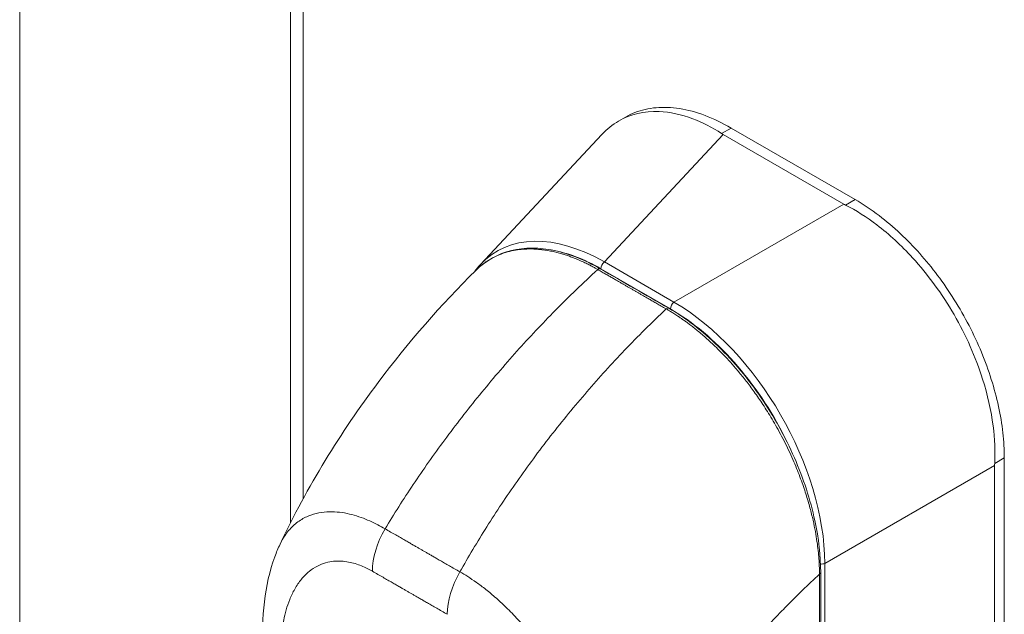
# Model space of a CAD drawing. Units: inches. Extents: x 15 to 407, y 14 to 253.
# Drawn here: x 373 to 376, y 97 to 99 of the extents above; entities that cross this region are included whole.
import ezdxf

# ---------------------------------------------------------------- set-up
doc = ezdxf.new("R2010")
doc.units = ezdxf.units.IN
doc.header["$LTSCALE"] = 25
doc.header["$MEASUREMENT"] = 0
doc.layers.add('Visible (ANSI)', color=7, linetype='Continuous', lineweight=5)
doc.layers.add('Visible Narrow (ANSI)', color=7, linetype='Continuous', lineweight=5)

msp = doc.modelspace()

# ---------------------------------------------------------------- linework, layer by layer
at = {"layer": 'Visible (ANSI)'}
for p, q in [((373.4915, 120.8728), (373.4915, 78.1778)), ((374.2295, 119.8726), (374.2295, 97.7458)), ((375.1233, 98.8405), (375.1419, 98.8513)), ((375.7676, 98.6267), (375.4302, 98.8215)), ((374.747, 98.4496), (375.0776, 98.804)), ((375.7367, 98.6142), (375.4085, 98.8036)), ((376.1742, 97.1922), (376.1742, 97.9224)), ((376.1479, 97.1779), (376.1479, 97.9019))]:
    msp.add_line(p, q, dxfattribs=at)
for centre, major_axis, start_param, end_param in [((375.4845, 98.8475), (0.1075, 0), 3.865727, 3.92681), ((375.8127, 98.6581), (0.1075, 0), 3.927172, 3.988255), ((376.2239, 97.9457), (-0.0537, -0.0931), 5.436523, 5.497606)]:
    msp.add_ellipse(centre, major_axis=major_axis, ratio=0.57735, start_param=start_param, end_param=end_param, dxfattribs=at)
for points, knots in [([(375.404, 98.8064), (375.3782, 98.8232), (375.352, 98.8367), (375.2944, 98.8585), (375.2634, 98.8652), (375.1932, 98.868), (375.1558, 98.8593), (375.1066, 98.8309), (375.0913, 98.8187), (375.0776, 98.804)], [-2.743472, -2.743472, -2.743472, -2.743472, -2.38819, -2.38819, -1.960551, -1.960551, -1.371951, -1.371951, -1.068145, -1.068145, -1.068145, -1.068145]), ([(375.1419, 98.8513), (375.1502, 98.8561), (375.1762, 98.8686), (375.2246, 98.8796), (375.2891, 98.877), (375.3584, 98.8582), (375.4063, 98.8353), (375.4302, 98.8215)], [0.5, 0.5, 0.5, 0.5, 0.5552985, 0.6652244, 0.7756204, 0.8877415, 1, 1, 1, 1]), ([(375.7676, 98.6267), (375.7896, 98.614), (375.8315, 98.586), (375.8907, 98.5358), (375.9441, 98.4808), (375.9935, 98.4202), (376.0389, 98.354), (376.0791, 98.2834), (376.113, 98.2103), (376.1401, 98.1362), (376.1597, 98.0625), (376.1716, 97.9905), (376.1742, 97.9446), (376.1742, 97.9224)], [0, 0, 0, 0, 0.103179, 0.19641, 0.284272, 0.371718, 0.461564, 0.551364, 0.640801, 0.730189, 0.82001, 0.909949, 1, 1, 1, 1]), ([(376.1481, 97.9073), (376.1497, 97.94), (376.1483, 97.9743), (376.1384, 98.0513), (376.1287, 98.0942), (376.0961, 98.1971), (376.0698, 98.2565), (376.0047, 98.3693), (375.9664, 98.4218), (375.8935, 98.5015), (375.8609, 98.5315), (375.7991, 98.5786), (375.7705, 98.5968), (375.7415, 98.6116)], [-2.744293, -2.744293, -2.744293, -2.744293, -2.388759, -2.388759, -1.963257, -1.963257, -1.372369, -1.372369, -0.781853, -0.781853, -0.353962, -0.353962, 0, 0, 0, 0]), ([(374.734, 98.4332), (374.7609, 98.4599), (374.7942, 98.4786), (374.8672, 98.4963), (374.9074, 98.4962), (374.9892, 98.4788), (375.0316, 98.4619), (375.0735, 98.4378)], [0, 0, 0, 0, 0.569333, 0.569333, 1.123842, 1.123842, 1.661692, 1.661692, 1.661692, 1.661692]), ([(374.2009, 97.6871), (374.2743, 97.8432), (374.3665, 97.9924), (374.5504, 98.2377), (374.6401, 98.3401), (374.734, 98.4333)], [0, 0, 0, 0, 1.578204, 1.578204, 2.853811, 2.853811, 2.853811, 2.853811]), ([(375.2598, 98.3305), (375.3059, 98.3039), (375.3525, 98.268), (375.4373, 98.1849), (375.4768, 98.1374), (375.5465, 98.0352), (375.5775, 97.9793), (375.6269, 97.8663), (375.646, 97.8077), (375.6685, 97.7026), (375.6739, 97.6546), (375.6739, 97.61)], [0, 0, 0, 0, 0.592268, 0.592268, 1.159365, 1.159365, 1.729217, 1.729217, 2.301377, 2.301377, 2.798357, 2.798357, 2.798357, 2.798357]), ([(374.1545, 97.3984), (374.1499, 97.4876), (374.1579, 97.575), (374.1909, 97.6646), (374.1956, 97.6759), (374.2009, 97.6871)], [0, 0, 0, 0, 0.923893, 0.923893, 1.060541, 1.060541, 1.060541, 1.060541])]:
    msp.add_open_spline(points, degree=3, knots=knots, dxfattribs=at)
for points in [[(374.7305, 98.4298), (374.7357, 98.4368), (374.7412, 98.4434), (374.747, 98.4496)], [(375.0735, 98.4378), (375.1356, 98.402), (375.1977, 98.3662), (375.2598, 98.3305)], [(375.0056, 98.0656), (375.0056, 98.0656), (375.0056, 98.0656), (375.0056, 98.0656)], [(375.6739, 97.61), (375.674, 97.4049), (375.6735, 97.2003), (375.6723, 96.996)], [(375.574, 97.5111), (375.574, 97.5111), (375.574, 97.5111), (375.574, 97.5111)]]:
    msp.add_open_spline(points, degree=3, dxfattribs=at)
at = {"layer": 'Visible Narrow (ANSI)'}
for p, q in [((374.2639, 119.8197), (374.2639, 97.8111)), ((375.4302, 98.8215), (375.404, 98.8064)), ((375.0845, 98.4565), (375.4085, 98.8036)), ((375.7676, 98.6267), (375.7415, 98.6116)), ((375.2741, 98.3471), (375.7367, 98.6142)), ((375.2645, 98.3283), (375.075, 98.4377)), ((375.2741, 98.3471), (375.0845, 98.4565)), ((376.1742, 97.9224), (376.1481, 97.9073)), ((375.6853, 97.6348), (376.1479, 97.9019)), ((374.2639, 97.757), (374.2639, 97.757)), ((375.6853, 97.0045), (375.6853, 97.6348))]:
    msp.add_line(p, q, dxfattribs=at)
for centre, major_axis, ratio, start_param, end_param in [((375.099, 97.9612), (-0.3079, 0.5239), 0.561085, 5.508499, 6.448265), ((375.0874, 97.9546), (-0.2959, 0.5125), 0.560196, 6.05623, 6.056242), ((375.0874, 97.9546), (-0.2959, 0.5125), 0.560196, 5.512866, 5.846202), ((375.0686, 98.4293), (0.00491, 0.00853), 0.578069, 0, 1.080202), ((375.0866, 98.4444), (0.0082, 0.0142), 0.57735, 0.959931, 2.356193), ((375.2549, 98.3219), (0.00491, 0.00853), 0.578101, 0, 1.080175), ((375.2761, 98.335), (0.0082, 0.0142), 0.57735, 0.959931, 2.356194), ((375.252, 97.8595), (-0.2871, 0.4972), 0.59503, 4.605494, 5.482708), ((375.2636, 97.8662), (-0.2953, 0.5114), 0.588575, 3.94207, 5.482708), ((375.1697, 97.4636), (-0.3364, 0.5826), 0.57735, 5.836447, 5.836448), ((374.5684, 97.6804), (-0.0819, -0.1421), 0.578001, 4.703573, 5.497223), ((375.6759, 97.6425), (0.0164, 0), 0.57735, 4.563195, 5.323254), ((374.7725, 97.5629), (-0.0818, -0.1422), 0.578169, 4.703426, 5.497076), ((375.6641, 97.61), (0.00984, 0), 0.57715, 5.457893, 6.283185), ((374.7633, 97.5717), (0.0492, 0.0001), 0.576615, 2.439111, 2.439121), ((374.7749, 97.565), (0.0328, -0.0568), 0.57735, 3.996546, 3.996553), ((375.1698, 97.4637), (-0.3362, 0.5824), 0.57735, 4.471883, 4.471885)]:
    msp.add_ellipse(centre, major_axis=major_axis, ratio=ratio, start_param=start_param, end_param=end_param, dxfattribs=at)
for points, knots in [([(375.0665, 98.4358), (375.0655, 98.4364), (375.0644, 98.437), (375.0632, 98.4377), (375.062, 98.4384), (375.0607, 98.4391), (375.0594, 98.4398), (375.0593, 98.4398), (375.0593, 98.4399), (375.0593, 98.4399), (375.058, 98.4406), (375.0566, 98.4414), (375.0551, 98.4422), (375.0551, 98.4422), (375.0551, 98.4422), (375.055, 98.4422), (375.0536, 98.443), (375.052, 98.4438), (375.0504, 98.4447), (375.0504, 98.4447), (375.0504, 98.4447), (375.0504, 98.4447), (375.0488, 98.4456), (375.0471, 98.4464), (375.0455, 98.4473), (375.0454, 98.4473), (375.0454, 98.4473), (375.0454, 98.4473), (375.0437, 98.4482), (375.042, 98.4491), (375.0402, 98.45), (375.0402, 98.45), (375.0402, 98.45), (375.0402, 98.45), (375.0384, 98.4509), (375.0365, 98.4518), (375.0346, 98.4527), (375.0346, 98.4528), (375.0346, 98.4528), (375.0346, 98.4528), (375.0326, 98.4537), (375.0306, 98.4547), (375.0285, 98.4557), (375.0285, 98.4557), (375.0284, 98.4557), (375.0284, 98.4557), (375.0263, 98.4567), (375.024, 98.4577), (375.0216, 98.4588), (375.0216, 98.4588), (375.0216, 98.4588), (375.0216, 98.4588), (375.0192, 98.4599), (375.0166, 98.461), (375.0139, 98.4622), (375.0139, 98.4622), (375.0139, 98.4622), (375.0138, 98.4622), (375.0111, 98.4634), (375.0082, 98.4646), (375.0051, 98.4659), (375.0051, 98.4659), (375.0051, 98.4659), (375.005, 98.4659), (375.0019, 98.4671), (374.9986, 98.4684), (374.9951, 98.4697), (374.9951, 98.4697), (374.9951, 98.4697), (374.995, 98.4698), (374.9915, 98.4711), (374.9878, 98.4724), (374.984, 98.4737), (374.984, 98.4737), (374.9839, 98.4737), (374.9839, 98.4737), (374.9801, 98.475), (374.9761, 98.4763), (374.9719, 98.4776), (374.9719, 98.4776), (374.9719, 98.4776), (374.9718, 98.4776), (374.9677, 98.4789), (374.9633, 98.4801), (374.9589, 98.4813), (374.9589, 98.4813), (374.9588, 98.4813), (374.9588, 98.4813), (374.9543, 98.4825), (374.9497, 98.4836), (374.9449, 98.4847), (374.9449, 98.4847), (374.9449, 98.4847), (374.9449, 98.4847), (374.9401, 98.4858), (374.9351, 98.4867), (374.93, 98.4876), (374.9299, 98.4876), (374.9299, 98.4876), (374.9299, 98.4876), (374.9247, 98.4885), (374.9194, 98.4893), (374.9139, 98.4899), (374.9139, 98.49), (374.9138, 98.49), (374.9138, 98.49), (374.9083, 98.4906), (374.9026, 98.4911), (374.8966, 98.4914), (374.8966, 98.4914), (374.8966, 98.4914), (374.8966, 98.4914), (374.8906, 98.4918), (374.8845, 98.4919), (374.8781, 98.4918), (374.878, 98.4918), (374.878, 98.4918), (374.878, 98.4918), (374.8716, 98.4917), (374.865, 98.4914), (374.8582, 98.4907), (374.8582, 98.4907), (374.8581, 98.4907), (374.8581, 98.4907), (374.8513, 98.49), (374.8442, 98.489), (374.837, 98.4876), (374.837, 98.4876), (374.837, 98.4876), (374.837, 98.4876), (374.8297, 98.4862), (374.8223, 98.4843), (374.8148, 98.482), (374.8148, 98.482), (374.8148, 98.482), (374.8148, 98.482), (374.8072, 98.4796), (374.7995, 98.4767), (374.7917, 98.4732), (374.7917, 98.4732), (374.7917, 98.4732), (374.7917, 98.4732), (374.7839, 98.4696), (374.7759, 98.4654), (374.7678, 98.4603), (374.7678, 98.4603), (374.7678, 98.4603), (374.7678, 98.4603), (374.7598, 98.4552), (374.7516, 98.4492), (374.7435, 98.4421), (374.7435, 98.4421), (374.7435, 98.4421), (374.7435, 98.4421), (374.7403, 98.4393), (374.7372, 98.4364), (374.7341, 98.4333)], [0, 0, 0, 0, 0.0266821, 0.0266821, 0.0266821, 0.0537236, 0.0537236, 0.0537236, 0.0540541, 0.0540541, 0.0540541, 0.0807638, 0.0807638, 0.0807638, 0.0810811, 0.0810811, 0.0810811, 0.1078045, 0.1078045, 0.1078045, 0.1081081, 0.1081081, 0.1081081, 0.1348444, 0.1348444, 0.1348444, 0.1351351, 0.1351351, 0.1351351, 0.1618839, 0.1618839, 0.1618839, 0.1621622, 0.1621622, 0.1621622, 0.1889244, 0.1889244, 0.1889244, 0.1891892, 0.1891892, 0.1891892, 0.2159652, 0.2159652, 0.2159652, 0.2162162, 0.2162162, 0.2162162, 0.243006, 0.243006, 0.243006, 0.2432432, 0.2432432, 0.2432432, 0.2700466, 0.2700466, 0.2700466, 0.2702703, 0.2702703, 0.2702703, 0.2970878, 0.2970878, 0.2970878, 0.2972973, 0.2972973, 0.2972973, 0.3241293, 0.3241293, 0.3241293, 0.3243243, 0.3243243, 0.3243243, 0.3511695, 0.3511695, 0.3511695, 0.3513514, 0.3513514, 0.3513514, 0.3782099, 0.3782099, 0.3782099, 0.3783784, 0.3783784, 0.3783784, 0.4052505, 0.4052505, 0.4052505, 0.4054054, 0.4054054, 0.4054054, 0.4322909, 0.4322909, 0.4322909, 0.4324324, 0.4324324, 0.4324324, 0.4593316, 0.4593316, 0.4593316, 0.4594595, 0.4594595, 0.4594595, 0.4863722, 0.4863722, 0.4863722, 0.4864865, 0.4864865, 0.4864865, 0.5134128, 0.5134128, 0.5134128, 0.5135135, 0.5135135, 0.5135135, 0.5404535, 0.5404535, 0.5404535, 0.5405405, 0.5405405, 0.5405405, 0.5674942, 0.5674942, 0.5674942, 0.5675676, 0.5675676, 0.5675676, 0.5945348, 0.5945348, 0.5945348, 0.5945946, 0.5945946, 0.5945946, 0.6215754, 0.6215754, 0.6215754, 0.6216216, 0.6216216, 0.6216216, 0.648616, 0.648616, 0.648616, 0.6486486, 0.6486486, 0.6486486, 0.6756567, 0.6756567, 0.6756567, 0.6756757, 0.6756757, 0.6756757, 0.7026974, 0.7026974, 0.7026974, 0.7027027, 0.7027027, 0.7027027, 0.7132997, 0.7132997, 0.7132997, 0.7132997]), ([(374.487, 97.729), (374.5111, 97.7689), (374.5368, 97.8092), (374.5639, 97.8498), (374.591, 97.8903), (374.6195, 97.9309), (374.6496, 97.9716), (374.6797, 98.0123), (374.7113, 98.0531), (374.7443, 98.0937), (374.7773, 98.1342), (374.8118, 98.1746), (374.8461, 98.2129), (374.8805, 98.2512), (374.9147, 98.2876), (374.9512, 98.3246), (374.9876, 98.3616), (375.0263, 98.399), (375.0665, 98.4358)], [0, 0, 0, 0, 0.166667, 0.166667, 0.166667, 0.333333, 0.333333, 0.333333, 0.5, 0.5, 0.5, 0.666667, 0.666667, 0.666667, 0.833333, 0.833333, 0.833333, 1, 1, 1, 1]), ([(375.2529, 98.3284), (375.2482, 98.3312), (375.2437, 98.3338), (375.2394, 98.3362), (375.2352, 98.3386), (375.2312, 98.341), (375.2274, 98.3432), (375.2235, 98.3453), (375.2199, 98.3474), (375.2165, 98.3494), (375.213, 98.3514), (375.2098, 98.3533), (375.2066, 98.3551), (375.2035, 98.3569), (375.2005, 98.3586), (375.1977, 98.3602), (375.1949, 98.3619), (375.1922, 98.3634), (375.1896, 98.3649), (375.187, 98.3664), (375.1845, 98.3678), (375.1822, 98.3692), (375.1798, 98.3705), (375.1776, 98.3718), (375.1755, 98.373), (375.1733, 98.3743), (375.1712, 98.3755), (375.1689, 98.3768), (375.1667, 98.3781), (375.1644, 98.3794), (375.162, 98.3808), (375.1596, 98.3822), (375.1571, 98.3836), (375.1547, 98.385), (375.1523, 98.3864), (375.1501, 98.3877), (375.1479, 98.3889), (375.1457, 98.3902), (375.1436, 98.3914), (375.1413, 98.3927), (375.1391, 98.394), (375.1368, 98.3953), (375.1344, 98.3967), (375.1319, 98.3981), (375.1293, 98.3996), (375.1267, 98.4011), (375.124, 98.4027), (375.1213, 98.4042), (375.1184, 98.4059), (375.1156, 98.4075), (375.1126, 98.4092), (375.1095, 98.411), (375.1065, 98.4128), (375.1033, 98.4146), (375.1, 98.4165), (375.0967, 98.4184), (375.0932, 98.4204), (375.0897, 98.4224), (375.0861, 98.4245), (375.0825, 98.4266), (375.0786, 98.4288), (375.0748, 98.431), (375.0707, 98.4334), (375.0665, 98.4358)], [0, 0, 0, 0, 0.047619, 0.047619, 0.047619, 0.095238, 0.095238, 0.095238, 0.142857, 0.142857, 0.142857, 0.190476, 0.190476, 0.190476, 0.238095, 0.238095, 0.238095, 0.285714, 0.285714, 0.285714, 0.333333, 0.333333, 0.333333, 0.380952, 0.380952, 0.380952, 0.428571, 0.428571, 0.428571, 0.47619, 0.47619, 0.47619, 0.52381, 0.52381, 0.52381, 0.571429, 0.571429, 0.571429, 0.619048, 0.619048, 0.619048, 0.666667, 0.666667, 0.666667, 0.714286, 0.714286, 0.714286, 0.761905, 0.761905, 0.761905, 0.809524, 0.809524, 0.809524, 0.857143, 0.857143, 0.857143, 0.904762, 0.904762, 0.904762, 0.952381, 0.952381, 0.952381, 1, 1, 1, 1]), ([(374.691, 97.6115), (374.7138, 97.6521), (374.7383, 97.6932), (374.7642, 97.7344), (374.7901, 97.7756), (374.8176, 97.8169), (374.8466, 97.8582), (374.8756, 97.8995), (374.9061, 97.9409), (374.9382, 97.982), (374.9702, 98.0232), (375.0037, 98.064), (375.0372, 98.1028), (375.0707, 98.1417), (375.1042, 98.1785), (375.1398, 98.2159), (375.1755, 98.2534), (375.2134, 98.2912), (375.2529, 98.3284)], [0, 0, 0, 0, 0.166667, 0.166667, 0.166667, 0.333333, 0.333333, 0.333333, 0.5, 0.5, 0.5, 0.666667, 0.666667, 0.666667, 0.833333, 0.833333, 0.833333, 1, 1, 1, 1]), ([(375.6708, 97.6058), (375.6707, 97.6112), (375.6706, 97.6169), (375.6704, 97.6229), (375.6702, 97.629), (375.6699, 97.6354), (375.6694, 97.6422), (375.669, 97.649), (375.6684, 97.6562), (375.6676, 97.6637), (375.6669, 97.6713), (375.6659, 97.6793), (375.6648, 97.6878), (375.6636, 97.6963), (375.6623, 97.7052), (375.6606, 97.7146), (375.659, 97.724), (375.6571, 97.7339), (375.6548, 97.7444), (375.6526, 97.7549), (375.65, 97.7659), (375.647, 97.7776), (375.6439, 97.7892), (375.6405, 97.8015), (375.6366, 97.8143), (375.6327, 97.8271), (375.6282, 97.8405), (375.6232, 97.8547), (375.6181, 97.8689), (375.6124, 97.8839), (375.6058, 97.8997), (375.5992, 97.9156), (375.5917, 97.9324), (375.5835, 97.9494), (375.5753, 97.9664), (375.5664, 97.9836), (375.5577, 97.9995), (375.5489, 98.0153), (375.5403, 98.0299), (375.532, 98.0435), (375.5236, 98.057), (375.5155, 98.0694), (375.5076, 98.0811), (375.4997, 98.0927), (375.4919, 98.1035), (375.4844, 98.1137), (375.4769, 98.1238), (375.4696, 98.1332), (375.4626, 98.142), (375.4556, 98.1508), (375.4488, 98.159), (375.4422, 98.1666), (375.4357, 98.1743), (375.4294, 98.1813), (375.4234, 98.188), (375.4173, 98.1946), (375.4115, 98.2008), (375.4059, 98.2066), (375.4003, 98.2124), (375.3949, 98.2178), (375.3897, 98.2229), (375.3845, 98.228), (375.3795, 98.2328), (375.3746, 98.2373), (375.3698, 98.2418), (375.3651, 98.246), (375.3606, 98.25), (375.3561, 98.254), (375.3517, 98.2578), (375.3475, 98.2613), (375.3433, 98.2649), (375.3393, 98.2682), (375.3354, 98.2713), (375.3316, 98.2745), (375.3278, 98.2774), (375.3243, 98.2802), (375.3208, 98.2829), (375.3174, 98.2855), (375.3143, 98.2878), (375.3112, 98.2901), (375.3083, 98.2923), (375.3055, 98.2943), (375.3028, 98.2963), (375.3002, 98.2981), (375.2978, 98.2998), (375.2954, 98.3015), (375.2931, 98.3031), (375.2909, 98.3045), (375.2888, 98.306), (375.2867, 98.3074), (375.2848, 98.3087), (375.2828, 98.31), (375.281, 98.3112), (375.2792, 98.3124), (375.2774, 98.3135), (375.2756, 98.3146), (375.2739, 98.3157), (375.2722, 98.3168), (375.2706, 98.3178), (375.269, 98.3188), (375.2674, 98.3198), (375.2658, 98.3208), (375.2643, 98.3217), (375.2629, 98.3226), (375.2614, 98.3234), (375.2601, 98.3242), (375.2587, 98.3251), (375.2574, 98.3258), (375.2562, 98.3265), (375.255, 98.3272), (375.2539, 98.3278), (375.2529, 98.3284)], [0, 0, 0, 0, 0.027027, 0.027027, 0.027027, 0.054054, 0.054054, 0.054054, 0.081081, 0.081081, 0.081081, 0.108108, 0.108108, 0.108108, 0.135135, 0.135135, 0.135135, 0.162162, 0.162162, 0.162162, 0.189189, 0.189189, 0.189189, 0.216216, 0.216216, 0.216216, 0.243243, 0.243243, 0.243243, 0.27027, 0.27027, 0.27027, 0.297297, 0.297297, 0.297297, 0.324324, 0.324324, 0.324324, 0.351351, 0.351351, 0.351351, 0.378378, 0.378378, 0.378378, 0.405405, 0.405405, 0.405405, 0.432432, 0.432432, 0.432432, 0.459459, 0.459459, 0.459459, 0.486486, 0.486486, 0.486486, 0.513514, 0.513514, 0.513514, 0.540541, 0.540541, 0.540541, 0.567568, 0.567568, 0.567568, 0.594595, 0.594595, 0.594595, 0.621622, 0.621622, 0.621622, 0.648649, 0.648649, 0.648649, 0.675676, 0.675676, 0.675676, 0.702703, 0.702703, 0.702703, 0.72973, 0.72973, 0.72973, 0.756757, 0.756757, 0.756757, 0.783784, 0.783784, 0.783784, 0.810811, 0.810811, 0.810811, 0.837838, 0.837838, 0.837838, 0.864865, 0.864865, 0.864865, 0.891892, 0.891892, 0.891892, 0.918919, 0.918919, 0.918919, 0.945946, 0.945946, 0.945946, 0.972973, 0.972973, 0.972973, 1, 1, 1, 1]), ([(374.2009, 97.6871), (374.2033, 97.6923), (374.206, 97.6975), (374.2091, 97.7026), (374.2091, 97.7026), (374.2091, 97.7026), (374.2091, 97.7026), (374.215, 97.7125), (374.2221, 97.7221), (374.2301, 97.7306), (374.2301, 97.7306), (374.2301, 97.7306), (374.2301, 97.7307), (374.2381, 97.7391), (374.247, 97.7465), (374.2562, 97.7525), (374.2563, 97.7525), (374.2563, 97.7525), (374.2563, 97.7525), (374.2655, 97.7584), (374.2751, 97.763), (374.2847, 97.7665), (374.2847, 97.7665), (374.2847, 97.7665), (374.2847, 97.7665), (374.2943, 97.7699), (374.3041, 97.7722), (374.3137, 97.7737), (374.3137, 97.7737), (374.3137, 97.7737), (374.3137, 97.7737), (374.3234, 97.7751), (374.3329, 97.7756), (374.3423, 97.7755), (374.3423, 97.7755), (374.3423, 97.7755), (374.3423, 97.7755), (374.3517, 97.7754), (374.361, 97.7745), (374.37, 97.7732), (374.37, 97.7732), (374.37, 97.7732), (374.3701, 97.7732), (374.3791, 97.7719), (374.388, 97.77), (374.3966, 97.7677), (374.3966, 97.7677), (374.3966, 97.7677), (374.3966, 97.7677), (374.4053, 97.7655), (374.4136, 97.7628), (374.4217, 97.76), (374.4218, 97.7599), (374.4218, 97.7599), (374.4218, 97.7599), (374.4299, 97.757), (374.4377, 97.7539), (374.4452, 97.7505), (374.4452, 97.7505), (374.4452, 97.7505), (374.4452, 97.7505), (374.4527, 97.7472), (374.46, 97.7437), (374.467, 97.74), (374.467, 97.74), (374.467, 97.74), (374.467, 97.74), (374.474, 97.7364), (374.4808, 97.7326), (374.487, 97.729)], [0.4242526, 0.4242526, 0.4242526, 0.4242526, 0.4499303, 0.4499303, 0.4499303, 0.45, 0.45, 0.45, 0.4999478, 0.4999478, 0.4999478, 0.5, 0.5, 0.5, 0.5499645, 0.5499645, 0.5499645, 0.55, 0.55, 0.55, 0.5999816, 0.5999816, 0.5999816, 0.6, 0.6, 0.6, 0.6499987, 0.6499987, 0.6499987, 0.65, 0.65, 0.65, 0.7, 0.7, 0.7, 0.7000161, 0.7000161, 0.7000161, 0.75, 0.75, 0.75, 0.7500335, 0.7500335, 0.7500335, 0.8, 0.8, 0.8, 0.8000508, 0.8000508, 0.8000508, 0.85, 0.85, 0.85, 0.8500682, 0.8500682, 0.8500682, 0.9, 0.9, 0.9, 0.9000857, 0.9000857, 0.9000857, 0.95, 0.95, 0.95, 0.9501023, 0.9501023, 0.9501023, 1, 1, 1, 1]), ([(374.487, 97.729), (374.4922, 97.726), (374.4972, 97.7231), (374.502, 97.7203), (374.5068, 97.7176), (374.5114, 97.7149), (374.5159, 97.7123), (374.5204, 97.7098), (374.5247, 97.7073), (374.5288, 97.7049), (374.5329, 97.7026), (374.5369, 97.7003), (374.5407, 97.6981), (374.5445, 97.6959), (374.5481, 97.6938), (374.5515, 97.6919), (374.555, 97.6899), (374.5583, 97.688), (374.5614, 97.6862), (374.5645, 97.6844), (374.5675, 97.6827), (374.5703, 97.6811), (374.5731, 97.6795), (374.5757, 97.678), (374.5782, 97.6765), (374.5808, 97.6751), (374.5832, 97.6737), (374.5856, 97.6723), (374.5879, 97.6709), (374.5903, 97.6696), (374.5927, 97.6682), (374.595, 97.6668), (374.5975, 97.6654), (374.6, 97.664), (374.6025, 97.6625), (374.6051, 97.661), (374.6079, 97.6594), (374.6107, 97.6578), (374.6137, 97.6561), (374.6168, 97.6543), (374.6199, 97.6525), (374.6232, 97.6506), (374.6266, 97.6486), (374.6301, 97.6466), (374.6337, 97.6445), (374.6375, 97.6424), (374.6412, 97.6402), (374.6452, 97.6379), (374.6493, 97.6355), (374.6534, 97.6331), (374.6577, 97.6307), (374.6622, 97.6281), (374.6666, 97.6255), (374.6712, 97.6229), (374.676, 97.6201), (374.6808, 97.6173), (374.6858, 97.6145), (374.691, 97.6115)], [0, 0, 0, 0, 0.052632, 0.052632, 0.052632, 0.105263, 0.105263, 0.105263, 0.157895, 0.157895, 0.157895, 0.210526, 0.210526, 0.210526, 0.263158, 0.263158, 0.263158, 0.315789, 0.315789, 0.315789, 0.368421, 0.368421, 0.368421, 0.421053, 0.421053, 0.421053, 0.473684, 0.473684, 0.473684, 0.526316, 0.526316, 0.526316, 0.578947, 0.578947, 0.578947, 0.631579, 0.631579, 0.631579, 0.684211, 0.684211, 0.684211, 0.736842, 0.736842, 0.736842, 0.789474, 0.789474, 0.789474, 0.842105, 0.842105, 0.842105, 0.894737, 0.894737, 0.894737, 0.947368, 0.947368, 0.947368, 1, 1, 1, 1]), ([(374.2024, 97.3399), (374.202, 97.3461), (374.2018, 97.3527), (374.2016, 97.3595), (374.2014, 97.3663), (374.2014, 97.3734), (374.2014, 97.3807), (374.2014, 97.3881), (374.2016, 97.3957), (374.2019, 97.4035), (374.2023, 97.4113), (374.2028, 97.4194), (374.2035, 97.4277), (374.2042, 97.436), (374.2051, 97.4446), (374.2063, 97.4533), (374.2075, 97.4621), (374.209, 97.471), (374.2109, 97.4801), (374.2127, 97.4893), (374.2149, 97.4986), (374.2176, 97.508), (374.2203, 97.5174), (374.2235, 97.5269), (374.2273, 97.5365), (374.2311, 97.546), (374.2356, 97.5555), (374.2408, 97.5648), (374.2461, 97.5742), (374.2522, 97.5833), (374.2589, 97.5915), (374.2656, 97.5997), (374.2729, 97.6069), (374.2803, 97.6129), (374.2877, 97.619), (374.2952, 97.6238), (374.3028, 97.6276), (374.3103, 97.6314), (374.3178, 97.6343), (374.3251, 97.6364), (374.3325, 97.6384), (374.3398, 97.6397), (374.3468, 97.6404), (374.3539, 97.6411), (374.3608, 97.6412), (374.3676, 97.6408), (374.3743, 97.6405), (374.3809, 97.6396), (374.3872, 97.6385), (374.3936, 97.6373), (374.3997, 97.6358), (374.4056, 97.634), (374.4115, 97.6322), (374.4171, 97.6302), (374.4226, 97.6281), (374.428, 97.6259), (374.4332, 97.6235), (374.4382, 97.6211), (374.4432, 97.6186), (374.4479, 97.616), (374.4524, 97.6134)], [0, 0, 0, 0, 0.05, 0.05, 0.05, 0.1, 0.1, 0.1, 0.15, 0.15, 0.15, 0.2, 0.2, 0.2, 0.25, 0.25, 0.25, 0.3, 0.3, 0.3, 0.35, 0.35, 0.35, 0.4, 0.4, 0.4, 0.45, 0.45, 0.45, 0.5, 0.5, 0.5, 0.55, 0.55, 0.55, 0.6, 0.6, 0.6, 0.65, 0.65, 0.65, 0.7, 0.7, 0.7, 0.75, 0.75, 0.75, 0.8, 0.8, 0.8, 0.85, 0.85, 0.85, 0.9, 0.9, 0.9, 0.95, 0.95, 0.95, 1, 1, 1, 1]), ([(374.4524, 97.6134), (374.4576, 97.6104), (374.4626, 97.6076), (374.4675, 97.6048), (374.4723, 97.602), (374.4769, 97.5993), (374.4814, 97.5968), (374.4859, 97.5942), (374.4902, 97.5917), (374.4943, 97.5893), (374.4984, 97.587), (374.5024, 97.5847), (374.5062, 97.5825), (374.51, 97.5803), (374.5136, 97.5782), (374.5171, 97.5762), (374.5205, 97.5743), (374.5238, 97.5724), (374.527, 97.5706), (374.5301, 97.5688), (374.533, 97.5671), (374.5358, 97.5655), (374.5386, 97.5639), (374.5413, 97.5624), (374.5438, 97.5609), (374.5463, 97.5595), (374.5487, 97.5581), (374.551, 97.5567), (374.5534, 97.5554), (374.5557, 97.554), (374.5581, 97.5527), (374.5604, 97.5513), (374.5628, 97.5499), (374.5653, 97.5485), (374.5679, 97.547), (374.5705, 97.5455), (374.5733, 97.5439), (374.5761, 97.5423), (374.579, 97.5406), (374.5821, 97.5388), (374.5853, 97.537), (374.5886, 97.5351), (374.592, 97.5331), (374.5954, 97.5311), (374.5991, 97.529), (374.6028, 97.5268), (374.6066, 97.5246), (374.6106, 97.5224), (374.6147, 97.52), (374.6189, 97.5176), (374.6231, 97.5151), (374.6276, 97.5126), (374.632, 97.51), (374.6367, 97.5073), (374.6415, 97.5046), (374.6463, 97.5018), (374.6513, 97.4989), (374.6565, 97.4959)], [0, 0, 0, 0, 0.0526316, 0.0526316, 0.0526316, 0.1052632, 0.1052632, 0.1052632, 0.1578947, 0.1578947, 0.1578947, 0.2105263, 0.2105263, 0.2105263, 0.2631579, 0.2631579, 0.2631579, 0.3157895, 0.3157895, 0.3157895, 0.3684211, 0.3684211, 0.3684211, 0.4210526, 0.4210526, 0.4210526, 0.4736842, 0.4736842, 0.4736842, 0.5263158, 0.5263158, 0.5263158, 0.5789474, 0.5789474, 0.5789474, 0.6315789, 0.6315789, 0.6315789, 0.6842105, 0.6842105, 0.6842105, 0.7368421, 0.7368421, 0.7368421, 0.7894737, 0.7894737, 0.7894737, 0.8421053, 0.8421053, 0.8421053, 0.8947368, 0.8947368, 0.8947368, 0.9473684, 0.9473684, 0.9473684, 1, 1, 1, 1]), ([(374.691, 97.6115), (374.6975, 97.6078), (374.7047, 97.6035), (374.7123, 97.5987), (374.7198, 97.594), (374.7276, 97.5887), (374.7359, 97.5829), (374.7441, 97.577), (374.7528, 97.5706), (374.7618, 97.5634), (374.7709, 97.5562), (374.7803, 97.5483), (374.7902, 97.5396), (374.8001, 97.5309), (374.8103, 97.5214), (374.8209, 97.5109), (374.8316, 97.5005), (374.8426, 97.489), (374.854, 97.4765), (374.8653, 97.464), (374.8771, 97.4504), (374.8891, 97.4356), (374.901, 97.4209), (374.9133, 97.405), (374.9257, 97.3878), (374.9381, 97.3706), (374.9507, 97.3521), (374.9634, 97.3321), (374.976, 97.3121), (374.9888, 97.2906), (375.0004, 97.2696), (375.0121, 97.2486), (375.0226, 97.2281), (375.032, 97.2088), (375.0413, 97.1895), (375.0494, 97.1714), (375.0566, 97.1543), (375.0639, 97.1372), (375.0703, 97.1212), (375.076, 97.1062), (375.0816, 97.0911), (375.0865, 97.0771), (375.0908, 97.064), (375.0952, 97.0509), (375.0989, 97.0387), (375.1023, 97.0272), (375.1056, 97.0158), (375.1086, 97.0051), (375.1112, 96.995), (375.1138, 96.985), (375.1161, 96.9756), (375.1181, 96.9668), (375.1201, 96.958), (375.1218, 96.9497), (375.1233, 96.9419), (375.1249, 96.9341), (375.1262, 96.9268), (375.1274, 96.9199)], [0, 0, 0, 0, 0.0526316, 0.0526316, 0.0526316, 0.1052632, 0.1052632, 0.1052632, 0.1578947, 0.1578947, 0.1578947, 0.2105263, 0.2105263, 0.2105263, 0.2631579, 0.2631579, 0.2631579, 0.3157895, 0.3157895, 0.3157895, 0.3684211, 0.3684211, 0.3684211, 0.4210526, 0.4210526, 0.4210526, 0.4736842, 0.4736842, 0.4736842, 0.5263158, 0.5263158, 0.5263158, 0.5789474, 0.5789474, 0.5789474, 0.6315789, 0.6315789, 0.6315789, 0.6842105, 0.6842105, 0.6842105, 0.7368421, 0.7368421, 0.7368421, 0.7894737, 0.7894737, 0.7894737, 0.8421053, 0.8421053, 0.8421053, 0.8947368, 0.8947368, 0.8947368, 0.9473684, 0.9473684, 0.9473684, 1, 1, 1, 1]), ([(375.1274, 96.9199), (375.1293, 96.9233), (375.1313, 96.9266), (375.1332, 96.93), (375.1476, 96.9547), (375.1627, 96.98), (375.1791, 97.0062), (375.1812, 97.0096), (375.1833, 97.013), (375.1855, 97.0165), (375.1998, 97.0392), (375.215, 97.0627), (375.2305, 97.0859), (375.2378, 97.097), (375.2453, 97.1079), (375.2527, 97.1188), (375.2644, 97.1358), (375.2761, 97.1524), (375.2878, 97.1687), (375.2992, 97.1846), (375.3106, 97.2002), (375.3219, 97.2153), (375.3316, 97.2284), (375.3414, 97.2412), (375.3512, 97.254), (375.3644, 97.271), (375.3777, 97.2879), (375.3917, 97.3053), (375.4012, 97.3171), (375.411, 97.329), (375.4211, 97.3411), (375.4371, 97.3604), (375.4538, 97.38), (375.4714, 97.4), (375.4799, 97.4098), (375.4886, 97.4196), (375.4976, 97.4294), (375.5186, 97.4528), (375.5407, 97.4765), (375.5639, 97.5007), (375.5695, 97.5064), (375.5751, 97.5122), (375.5808, 97.518), (375.609, 97.5468), (375.639, 97.5762), (375.6708, 97.6058)], [0, 0, 0, 0, 0.0152892, 0.0152892, 0.0152892, 0.1281656, 0.1281656, 0.1281656, 0.1428571, 0.1428571, 0.1428571, 0.2397281, 0.2397281, 0.2397281, 0.2857143, 0.2857143, 0.2857143, 0.3578831, 0.3578831, 0.3578831, 0.4285714, 0.4285714, 0.4285714, 0.4897426, 0.4897426, 0.4897426, 0.5714286, 0.5714286, 0.5714286, 0.6267197, 0.6267197, 0.6267197, 0.7142857, 0.7142857, 0.7142857, 0.756805, 0.756805, 0.756805, 0.8571429, 0.8571429, 0.8571429, 0.8810186, 0.8810186, 0.8810186, 1, 1, 1, 1]), ([(375.6688, 96.9916), (375.6691, 97.0418), (375.6694, 97.0923), (375.6696, 97.1404), (375.6698, 97.1886), (375.67, 97.2346), (375.6702, 97.2838), (375.6704, 97.333), (375.6705, 97.3854), (375.6706, 97.4383), (375.6707, 97.4911), (375.6708, 97.5443), (375.6708, 97.6058)], [0, 0, 0, 0, 0.25, 0.25, 0.25, 0.5, 0.5, 0.5, 0.75, 0.75, 0.75, 1, 1, 1, 1])]:
    msp.add_open_spline(points, degree=3, knots=knots, dxfattribs=at)
msp.add_open_spline([(374.2362, 97.5562), (374.2362, 97.5562), (374.2362, 97.5561), (374.2362, 97.5561)], degree=3, dxfattribs=at)

doc.saveas('drawing.dxf')
